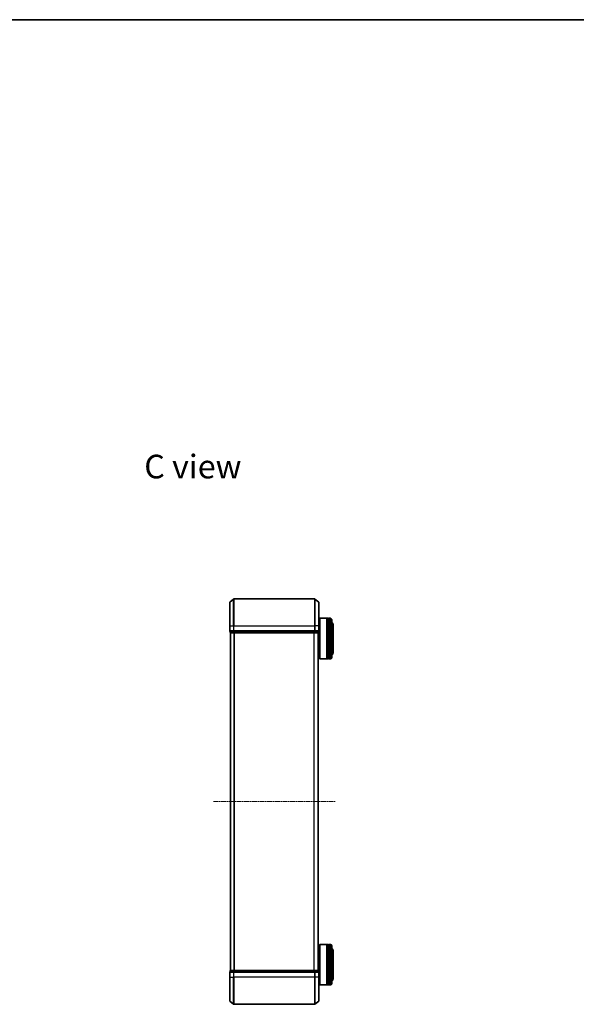
# Model space of a CAD drawing. Units: millimetres. Extents: x 10 to 6576, y 5 to 1410.
# Drawn here: x 1315 to 1727, y 682 to 1410 of the extents above; entities that cross this region are included whole.
import ezdxf

# ---------------------------------------------------------------- set-up
doc = ezdxf.new("R2010")
doc.units = ezdxf.units.MM
doc.header["$LTSCALE"] = 0.666667
doc.linetypes.add('CHAIN', pattern=[0.3543, 0.2362, -0.0295, 0.0591, -0.0295])
for name, color, linetype, lineweight in [('Border (ISO)', 7, 'Continuous', 35), ('Symbol (ISO)', 7, 'Continuous', 18), ('Visible (ISO)', 7, 'Continuous', 35), ('Visible Narrow (ISO)', 7, 'Continuous', 25)]:
    doc.layers.add(name, color=color, linetype=linetype, lineweight=lineweight)
doc.layers.add('Centerline (ISO)', color=7, linetype='Continuous', lineweight=18, true_color=0x80ffff)
doc.styles.add('Note Text (TK)', font='MS PGothic.ttf')

# ---------------------------------------------------------------- blocks, each defined once
blk = doc.blocks.new('図面枠 tk図枠')
at = {"layer": 'Border (ISO)'}
blk.add_line((14.5, 289), (405.5, 289), dxfattribs=at)

msp = doc.modelspace()

# ---------------------------------------------------------------- linework, layer by layer
at = {"layer": 'Centerline (ISO)', "linetype": 'CHAIN', "ltscale": 23.990969}
msp.add_line((1458.7958, 831.5833), (1548.7958, 831.5833), dxfattribs=at)
at = {"layer": 'Visible (ISO)'}
for p, q in [((1470.7958, 961.5833), (1470.7958, 978.9428)), ((1470.9038, 979.1733), (1473.7124, 981.5138)), ((1533.6872, 981.5833), (1473.9044, 981.5833)), ((1536.6879, 979.1733), (1533.8793, 981.5138)), ((1536.7958, 978.9428), (1536.7958, 961.5833)), ((1536.7958, 964.2833), (1537.2958, 964.2833)), ((1537.2958, 967.0833), (1537.4958, 967.2833)), ((1537.2958, 937.4833), (1537.2958, 967.0833)), ((1537.4958, 967.2833), (1537.4958, 937.2833)), ((1537.4958, 967.2833), (1542.6958, 967.2833)), ((1542.6958, 967.2833), (1542.6958, 937.2833)), ((1542.9958, 967.0833), (1542.6958, 967.0833)), ((1542.9958, 937.2833), (1542.9958, 967.2833)), ((1542.9958, 967.2833), (1543.9958, 967.2833)), ((1543.9958, 967.2833), (1543.9958, 937.2833)), ((1544.2958, 967.0833), (1543.9958, 967.0833)), ((1544.2958, 937.2833), (1544.2958, 967.2833)), ((1544.2958, 967.2833), (1545.2958, 967.2833)), ((1546.2958, 966.2833), (1546.2958, 938.2833)), ((1547.2958, 941.7833), (1547.2958, 962.7833)), ((1470.7958, 961.5833), (1470.7958, 957.8833)), ((1471.0958, 957.5833), (1471.0958, 956.8833)), ((1471.0958, 957.5833), (1473.9044, 957.5833)), ((1471.3958, 956.5833), (1471.2958, 956.5833)), ((1471.2958, 706.5833), (1471.2958, 956.5833)), ((1471.3958, 956.5833), (1474.0855, 956.5833)), ((1473.9044, 957.5833), (1533.6872, 957.5833)), ((1474.0855, 956.5833), (1533.5062, 956.5833)), ((1533.5062, 956.5833), (1536.1958, 956.5833)), ((1533.6872, 957.5833), (1536.4958, 957.5833)), ((1536.2958, 956.5833), (1536.1958, 956.5833)), ((1536.2958, 706.5833), (1536.2958, 956.5833)), ((1536.4958, 956.8833), (1536.4958, 957.5833)), ((1536.7958, 957.8833), (1536.7958, 961.5833)), ((1536.2958, 940.2833), (1537.2958, 940.2833)), ((1537.2958, 937.4833), (1537.4958, 937.2833)), ((1537.4958, 937.2833), (1542.6958, 937.2833)), ((1542.9958, 937.4833), (1542.6958, 937.4833)), ((1542.9958, 937.2833), (1543.9958, 937.2833)), ((1544.2958, 937.4833), (1543.9958, 937.4833)), ((1544.2958, 937.2833), (1545.2958, 937.2833)), ((1536.2958, 722.8833), (1537.2958, 722.8833)), ((1537.2958, 725.6833), (1537.4958, 725.8833)), ((1537.2958, 696.0833), (1537.2958, 725.6833)), ((1537.4958, 725.8833), (1537.4958, 695.8833)), ((1537.4958, 725.8833), (1542.6958, 725.8833)), ((1542.6958, 725.8833), (1542.6958, 695.8833)), ((1542.9958, 725.6833), (1542.6958, 725.6833)), ((1542.9958, 695.8833), (1542.9958, 725.8833)), ((1542.9958, 725.8833), (1543.9958, 725.8833)), ((1543.9958, 725.8833), (1543.9958, 695.8833)), ((1544.2958, 725.6833), (1543.9958, 725.6833)), ((1544.2958, 695.8833), (1544.2958, 725.8833)), ((1544.2958, 725.8833), (1545.2958, 725.8833)), ((1546.2958, 724.8833), (1546.2958, 696.8833)), ((1547.2958, 700.3833), (1547.2958, 721.3833)), ((1470.7958, 705.2833), (1470.7958, 701.5833)), ((1470.7958, 684.2238), (1470.7958, 701.5833)), ((1471.0958, 706.2833), (1471.0958, 705.5833)), ((1473.9044, 705.5833), (1471.0958, 705.5833)), ((1471.2958, 706.5833), (1471.3958, 706.5833)), ((1474.0855, 706.5833), (1471.3958, 706.5833)), ((1533.6872, 705.5833), (1473.9044, 705.5833)), ((1533.5062, 706.5833), (1474.0855, 706.5833)), ((1536.1958, 706.5833), (1533.5062, 706.5833)), ((1536.4958, 705.5833), (1533.6872, 705.5833)), ((1536.1958, 706.5833), (1536.2958, 706.5833)), ((1536.4958, 705.5833), (1536.4958, 706.2833)), ((1536.7958, 701.5833), (1536.7958, 705.2833)), ((1536.7958, 701.5833), (1536.7958, 684.2238)), ((1536.7958, 698.8833), (1537.2958, 698.8833)), ((1537.2958, 696.0833), (1537.4958, 695.8833)), ((1537.4958, 695.8833), (1542.6958, 695.8833)), ((1542.9958, 696.0833), (1542.6958, 696.0833)), ((1542.9958, 695.8833), (1543.9958, 695.8833)), ((1544.2958, 696.0833), (1543.9958, 696.0833)), ((1544.2958, 695.8833), (1545.2958, 695.8833)), ((1470.9038, 683.9934), (1473.7124, 681.6529)), ((1473.9044, 681.5833), (1533.6872, 681.5833)), ((1536.6879, 683.9934), (1533.8793, 681.6529))]:
    msp.add_line(p, q, dxfattribs=at)
for centre, radius, start, end in [((1471.0958, 978.9428), 0.3, 129.8055711, 180), ((1473.9044, 981.2833), 0.3, 90, 129.8055711), ((1533.6872, 981.2833), 0.3, 50.1944289, 90), ((1536.4958, 978.9428), 0.3, 0, 50.1944289), ((1545.2958, 966.2833), 1, 0, 90), ((1545.2958, 962.7833), 2, 0, 60), ((1471.0958, 957.8833), 0.3, 180, 270), ((1471.3958, 956.8833), 0.3, 180, 270), ((1536.1958, 956.8833), 0.3, 270, 0), ((1536.4958, 957.8833), 0.3, 270, 0), ((1545.2958, 941.7833), 2, 300, 0), ((1545.2958, 938.2833), 1, 270, 0), ((1545.2958, 724.8833), 1, 0, 90), ((1545.2958, 721.3833), 2, 0, 60), ((1471.0958, 705.2833), 0.3, 90, 180), ((1471.3958, 706.2833), 0.3, 90, 180), ((1536.1958, 706.2833), 0.3, 0, 90), ((1536.4958, 705.2833), 0.3, 0, 90), ((1545.2958, 700.3833), 2, 300, 0), ((1545.2958, 696.8833), 1, 270, 0), ((1471.0958, 684.2238), 0.3, 180, 230.1944289), ((1473.9044, 681.8833), 0.3, 230.1944289, 270), ((1533.6872, 681.8833), 0.3, 270, 309.8055711), ((1536.4958, 684.2238), 0.3, 309.8055711, 0)]:
    msp.add_arc(centre, radius, start, end, dxfattribs=at)
at = {"layer": 'Visible Narrow (ISO)'}
for p, q in [((1470.9038, 979.1733), (1470.9038, 961.5833)), ((1473.7124, 961.5833), (1473.7124, 981.5138)), ((1473.9044, 981.5833), (1473.9044, 961.5833)), ((1533.6872, 961.5833), (1533.6872, 981.5833)), ((1533.8793, 981.5138), (1533.8793, 961.5833)), ((1536.6879, 961.5833), (1536.6879, 979.1733)), ((1545.2958, 937.2833), (1545.2958, 967.2833)), ((1470.9038, 961.5833), (1470.7958, 961.5833)), ((1470.7958, 957.8833), (1470.9038, 957.8833)), ((1470.9038, 957.8833), (1470.9038, 961.5833)), ((1470.9038, 961.5833), (1473.7124, 961.5833)), ((1473.7124, 957.8833), (1470.9038, 957.8833)), ((1471.0958, 956.8833), (1471.2038, 956.8833)), ((1471.2038, 956.8833), (1471.2038, 957.5833)), ((1473.8934, 956.8833), (1471.2038, 956.8833)), ((1471.4038, 706.5833), (1471.4038, 956.5833)), ((1473.7124, 961.5833), (1473.7124, 957.8833)), ((1473.7124, 961.5833), (1473.9044, 961.5833)), ((1473.7124, 957.8833), (1473.9044, 957.8833)), ((1473.8934, 957.5833), (1473.8934, 956.8833)), ((1473.8934, 956.8833), (1474.0855, 956.8833)), ((1473.9044, 957.8833), (1473.9044, 961.5833)), ((1473.9044, 961.5833), (1533.6872, 961.5833)), ((1473.9044, 957.5833), (1473.9044, 957.8833)), ((1533.6872, 957.8833), (1473.9044, 957.8833)), ((1474.0855, 956.8833), (1474.0855, 957.5833)), ((1533.5062, 956.8833), (1474.0855, 956.8833)), ((1474.0855, 956.5833), (1474.0855, 956.8833)), ((1474.2124, 706.5833), (1474.2124, 956.5833)), ((1474.4044, 706.5833), (1474.4044, 956.5833)), ((1533.1872, 706.5833), (1533.1872, 956.5833)), ((1533.3793, 706.5833), (1533.3793, 956.5833)), ((1533.5062, 957.5833), (1533.5062, 956.8833)), ((1533.5062, 956.8833), (1533.5062, 956.5833)), ((1533.5062, 956.8833), (1533.6982, 956.8833)), ((1533.6872, 961.5833), (1533.6872, 957.8833)), ((1533.8793, 961.5833), (1533.6872, 961.5833)), ((1533.6872, 957.8833), (1533.6872, 957.5833)), ((1533.6872, 957.8833), (1533.8793, 957.8833)), ((1533.6982, 956.8833), (1533.6982, 957.5833)), ((1536.3879, 956.8833), (1533.6982, 956.8833)), ((1533.8793, 957.8833), (1533.8793, 961.5833)), ((1536.6879, 961.5833), (1533.8793, 961.5833)), ((1536.6879, 957.8833), (1533.8793, 957.8833)), ((1536.1879, 706.5833), (1536.1879, 956.5833)), ((1536.3879, 957.5833), (1536.3879, 956.8833)), ((1536.3879, 956.8833), (1536.4958, 956.8833)), ((1536.6879, 961.5833), (1536.6879, 957.8833)), ((1536.6879, 961.5833), (1536.7958, 961.5833)), ((1536.6879, 957.8833), (1536.7958, 957.8833)), ((1545.2958, 695.8833), (1545.2958, 725.8833)), ((1470.9038, 705.2833), (1470.7958, 705.2833)), ((1470.9038, 701.5833), (1470.7958, 701.5833)), ((1470.9038, 705.2833), (1473.7124, 705.2833)), ((1470.9038, 701.5833), (1470.9038, 705.2833)), ((1470.9038, 701.5833), (1473.7124, 701.5833)), ((1470.9038, 701.5833), (1470.9038, 683.9934)), ((1471.2038, 706.2833), (1471.0958, 706.2833)), ((1471.2038, 706.2833), (1473.8934, 706.2833)), ((1471.2038, 705.5833), (1471.2038, 706.2833)), ((1473.9044, 705.2833), (1473.7124, 705.2833)), ((1473.7124, 705.2833), (1473.7124, 701.5833)), ((1473.7124, 701.5833), (1473.9044, 701.5833)), ((1473.7124, 681.6529), (1473.7124, 701.5833)), ((1474.0855, 706.2833), (1473.8934, 706.2833)), ((1473.8934, 706.2833), (1473.8934, 705.5833)), ((1473.9044, 705.2833), (1473.9044, 705.5833)), ((1473.9044, 705.2833), (1533.6872, 705.2833)), ((1473.9044, 701.5833), (1473.9044, 705.2833)), ((1533.6872, 701.5833), (1473.9044, 701.5833)), ((1473.9044, 701.5833), (1473.9044, 681.5833)), ((1474.0855, 706.2833), (1474.0855, 706.5833)), ((1474.0855, 706.2833), (1533.5062, 706.2833)), ((1474.0855, 705.5833), (1474.0855, 706.2833)), ((1533.5062, 706.5833), (1533.5062, 706.2833)), ((1533.6982, 706.2833), (1533.5062, 706.2833)), ((1533.5062, 706.2833), (1533.5062, 705.5833)), ((1533.6872, 705.5833), (1533.6872, 705.2833)), ((1533.8793, 705.2833), (1533.6872, 705.2833)), ((1533.6872, 705.2833), (1533.6872, 701.5833)), ((1533.8793, 701.5833), (1533.6872, 701.5833)), ((1533.6872, 681.5833), (1533.6872, 701.5833)), ((1533.6982, 706.2833), (1536.3879, 706.2833)), ((1533.6982, 705.5833), (1533.6982, 706.2833)), ((1533.8793, 705.2833), (1536.6879, 705.2833)), ((1533.8793, 701.5833), (1533.8793, 705.2833)), ((1536.6879, 701.5833), (1533.8793, 701.5833)), ((1533.8793, 701.5833), (1533.8793, 681.6529)), ((1536.4958, 706.2833), (1536.3879, 706.2833)), ((1536.3879, 706.2833), (1536.3879, 705.5833)), ((1536.7958, 705.2833), (1536.6879, 705.2833)), ((1536.6879, 705.2833), (1536.6879, 701.5833)), ((1536.6879, 701.5833), (1536.7958, 701.5833)), ((1536.6879, 683.9934), (1536.6879, 701.5833))]:
    msp.add_line(p, q, dxfattribs=at)
for centre, major_axis, start_param, end_param in [((1471.0958, 957.8833), (0, -0.3), 4.71238898, 6.28318531), ((1471.3958, 956.8833), (0, -0.3), 4.71238898, 6.28318531), ((1473.9044, 957.8833), (0, -0.3), 4.71238898, 6.28318531), ((1474.0855, 956.8833), (0, -0.3), 4.71238898, 6.28318531), ((1533.5062, 956.8833), (0, -0.3), 0, 1.57079633), ((1533.6872, 957.8833), (0, -0.3), 0, 1.57079633), ((1536.1958, 956.8833), (0, -0.3), 0, 1.57079633), ((1536.4958, 957.8833), (0, -0.3), 0, 1.57079633), ((1471.0958, 705.2833), (0, 0.3), 0, 1.57079633), ((1471.3958, 706.2833), (0, 0.3), 0, 1.57079633), ((1473.9044, 705.2833), (0, 0.3), 0, 1.57079633), ((1474.0855, 706.2833), (0, 0.3), 0, 1.57079633), ((1533.5062, 706.2833), (0, 0.3), 4.71238898, 6.28318531), ((1533.6872, 705.2833), (0, 0.3), 4.71238898, 6.28318531), ((1536.1958, 706.2833), (0, 0.3), 4.71238898, 6.28318531), ((1536.4958, 705.2833), (0, 0.3), 4.71238898, 6.28318531)]:
    msp.add_ellipse(centre, major_axis=major_axis, ratio=0.6401844, start_param=start_param, end_param=end_param, dxfattribs=at)

# ---------------------------------------------------------------- block references
at = {"xscale": 5, "yscale": 5, "zscale": 5}
msp.add_blockref('図面枠 tk図枠', (207.8333, -34.6667), dxfattribs=at)

# ---------------------------------------------------------------- texts
at = {"layer": 'Symbol (ISO)', "color": 7, "insert": (1407.5434, 1079.5898), "char_height": 17.5, "width": 73.479533, "attachment_point": 4, "line_spacing_factor": 1.5, "style": 'Note Text (TK)'}
msp.add_mtext('\\fＭＳ Ｐゴシック|b0|i0;{\\H17.5000;C view}', dxfattribs=at)

doc.saveas('drawing.dxf')
